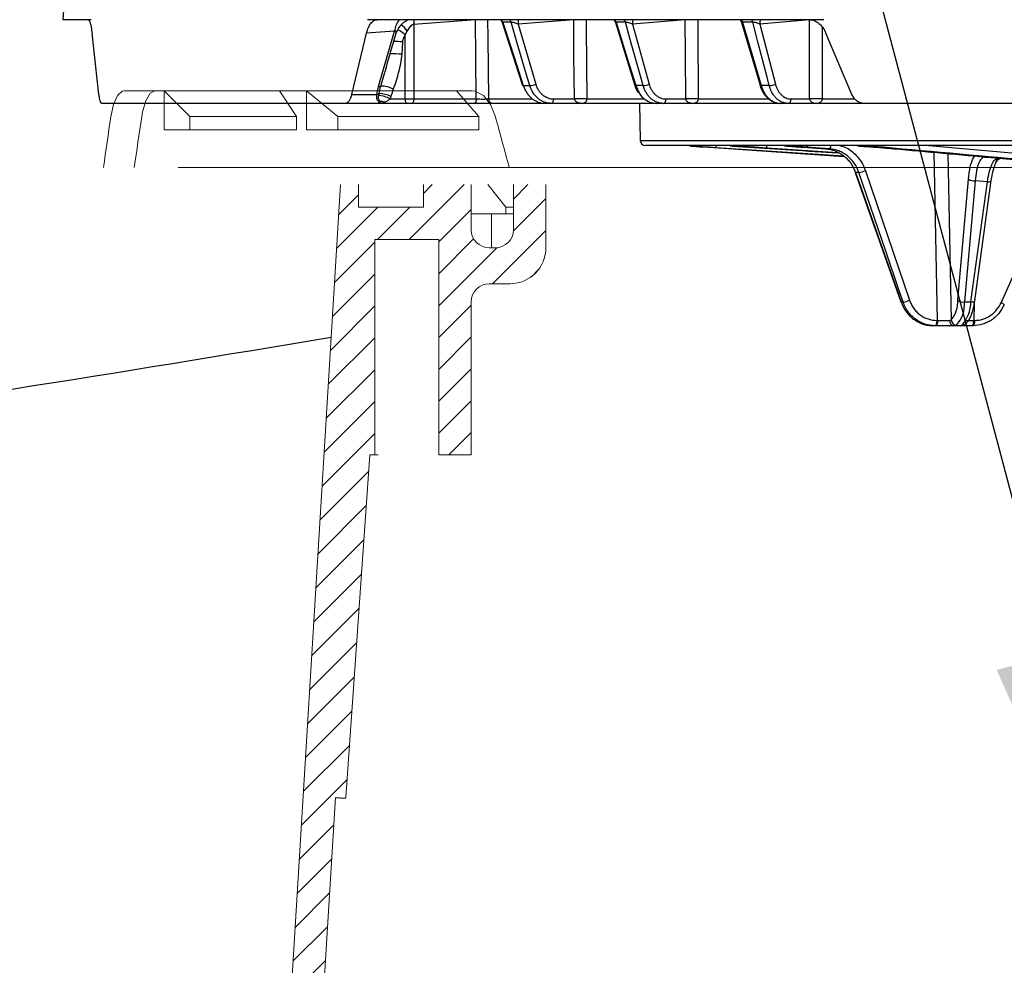
# Model space of a CAD drawing. Units: inches. Extents: x 507 to 804, y 237 to 459.
# Drawn here: x 698 to 704, y 377 to 382 of the extents above; entities that cross this region are included whole.
import ezdxf
from ezdxf import colors
from ezdxf.entities.mleader import LeaderData, LeaderLine
from ezdxf.math import Vec2, Vec3

# ---------------------------------------------------------------- set-up
doc = ezdxf.new("R2010")
doc.units = ezdxf.units.IN
doc.header["$MEASUREMENT"] = 0
doc.styles.get("Standard").update_dxf_attribs({"font": 'arial.ttf'})

# ---------------------------------------------------------------- blocks, each defined once
blk = doc.blocks.new('in riser')
h = blk.add_hatch()
h.set_pattern_fill('ANSI31', color=116, scale=1.001029)
h.set_pattern_definition([(45, (-266.60451, -74.6494), (-0.088479343, 0.088479343), [])])
h.paths.add_polyline_path([(-14.6782, 2.5975), (-14.4981, 2.5975), (-14.4981, 1.4013), (-14.144, 1.4013), (-14.144, 2.5975), (-14.1291, 2.5975), (-13.9961, 4.4994), (-13.9244, 4.4994), (-13.3966, 13.1083), (-13.2965, 13.1083), (-13.2965, 12.9832), (-12.9361, 12.9832), (-12.9361, 13.1083), (-12.6708, 13.1083), (-12.6708, 12.8582, 0.414747), (-12.5707, 12.7579), (-12.5707, 12.7579), (-12.5357, 12.7579, 0.413486), (-12.4356, 12.8578), (-12.4356, 13.1083), (-12.2554, 13.1083), (-12.2554, 12.7577, -0.417855), (-12.4584, 12.5577), (-12.5707, 12.5577, 0.41368), (-12.6708, 12.4578), (-12.6708, 11.6068), (-12.851, 11.6068), (-12.851, 12.803), (-13.2065, 12.803), (-13.2065, 11.6068), (-13.2336, 11.6068), (-13.3666, 9.7048), (-13.4247, 9.7048), (-13.9525, 1.0959), (-14.0526, 1.0959), (-14.0526, 1.2211), (-14.413, 1.2211), (-14.413, 1.0959), (-14.6782, 1.0959), (-14.6782, 1.376, 0.414896), (-14.7783, 1.4763), (-14.7783, 1.4763), (-14.8134, 1.4763, 0.413623), (-14.9135, 1.3764), (-14.9135, 1.0959), (-15.0937, 1.0959), (-15.0937, 1.4765, -0.414159), (-14.8934, 1.6765), (-14.7783, 1.6765, 0.413531), (-14.6782, 1.7764)])
at = {"color": 116, "linetype": 'Continuous', "lineweight": 25}
for p, q in [((-14.9368, 14.0776), (-14.9395, 14.0244)), ((-14.7819, 14.0244), (-14.9395, 14.0244)), ((-10.7108, 14.0244), (-13.2467, 14.0244)), ((-12.6468, 14.0233), (-12.9896, 13.9982)), ((-12.6468, 14.0244), (-12.6468, 14.0233)), ((-12.5796, 14.0244), (-12.5795, 14.0233)), ((-12.5088, 14.0233), (-12.5795, 14.0233)), ((-12.5054, 14.0233), (-12.4981, 14.0091)), ((-12.498, 14.0092), (-12.3844, 13.6594)), ((-12.4486, 14.0104), (-12.495, 14.0104)), ((-12.1008, 14.0233), (-12.4099, 13.9997)), ((-12.1008, 14.0233), (-12.1008, 14.0244)), ((-12.032, 14.0233), (-12.0321, 14.0244)), ((-11.8819, 14.0233), (-12.032, 14.0233)), ((-11.8691, 14.0089), (-11.7606, 13.6597)), ((-11.8129, 14.0104), (-11.8651, 14.0104)), ((-11.4808, 14.0233), (-11.774, 13.9997)), ((-11.4808, 14.0233), (-11.4808, 14.0244)), ((-11.411, 14.0233), (-11.411, 14.0244)), ((-11.1811, 14.0233), (-11.411, 14.0233)), ((-11.1051, 14.0104), (-11.1628, 14.0104)), ((-10.7906, 14.0233), (-11.0662, 13.9997)), ((-13.0968, 13.9608), (-13.2518, 13.9492)), ((-13.1851, 13.6527), (-13.0968, 13.9608)), ((-12.99, 13.9982), (-12.9898, 13.5842)), ((-12.4099, 13.9997), (-12.3114, 13.6665)), ((-11.774, 13.9997), (-11.6814, 13.6665)), ((-11.1679, 14.0085), (-11.0651, 13.66)), ((-11.0662, 13.9997), (-10.98, 13.6665)), ((-14.7389, 13.6099), (-14.7777, 13.9492)), ((-13.3335, 13.6099), (-13.2518, 13.9492)), ((-13.052, 13.9012), (-13.0563, 13.8323)), ((-13.037, 13.5842), (-13.0371, 13.9399)), ((-10.5545, 13.6099), (-10.6989, 13.9492)), ((-13.1728, 13.6558), (-13.1525, 13.7262)), ((-12.3807, 13.6586), (-12.3446, 13.6586)), ((-11.7151, 13.6586), (-11.7558, 13.6586)), ((-11.7558, 13.6586), (-11.7365, 13.6179)), ((-11.0141, 13.6586), (-11.059, 13.6586)), ((-13.3335, 13.6099), (-13.1932, 13.6099)), ((-13.1215, 13.5842), (-13.037, 13.5842)), ((-12.9898, 13.5842), (-12.6419, 13.5842)), ((-12.5746, 13.5842), (-12.3322, 13.5842)), ((-12.2127, 13.5842), (-12.0971, 13.5842)), ((-12.0283, 13.5842), (-11.7112, 13.5842)), ((-11.588, 13.5842), (-11.4783, 13.5842)), ((-11.4085, 13.5842), (-11.0189, 13.5842)), ((-10.8924, 13.5842), (-10.7895, 13.5842)), ((-10.7191, 13.5842), (-10.5427, 13.5842)), ((-12.6533, 13.5599), (-14.7236, 13.5599)), ((-10.4965, 13.5599), (-12.5524, 13.5599)), ((-11.7344, 13.5599), (-11.7308, 13.3543)), ((-6.4779, 13.5599), (-10.4919, 13.5599)), ((-11.7308, 13.3543), (11.5218, 13.3543)), ((11.4918, 13.3249), (-11.7008, 13.3249)), ((-11.4518, 13.3231), (-11.458, 13.3231)), ((-10.601, 13.2661), (-11.3082, 13.3133)), ((-11.1985, 13.3231), (-11.2309, 13.3231)), ((-10.6318, 13.2857), (-11.0262, 13.311)), ((-10.8929, 13.3231), (-10.9286, 13.3231)), ((-10.826, 13.3163), (-10.7011, 13.3074)), ((-10.8258, 13.3163), (-10.826, 13.3163)), ((-10.8258, 13.3163), (-10.7009, 13.3073)), ((-10.6805, 13.3073), (-10.8053, 13.3163)), ((-10.7009, 13.3073), (-10.7011, 13.3074)), ((-10.7009, 13.3073), (-10.6805, 13.3073)), ((-10.4605, 13.3231), (-10.5231, 13.3231)), ((-10.1272, 13.3249), (-8.7119, 13.1995)), ((-10.0784, 12.3543), (-10.0966, 13.2878)), ((-10.0209, 13.281), (-10.0028, 12.3568)), ((-9.8058, 13.2619), (-9.8171, 13.2617)), ((-9.8171, 13.2617), (-9.7412, 13.2563)), ((-10.5358, 13.1765), (-10.2828, 12.4568)), ((-10.5155, 13.1762), (-10.5343, 13.1762)), ((-10.4795, 13.1859), (-10.2342, 12.4662)), ((-9.9655, 12.4659), (-9.9066, 13.1387)), ((-9.8693, 13.1293), (-9.9282, 12.4565)), ((-9.8927, 12.4565), (-9.8009, 13.1243)), ((-9.8717, 12.4626), (-9.7799, 13.1305)), ((-9.8009, 13.1243), (-9.8693, 13.1293)), ((-9.7799, 13.1303), (-9.7799, 13.1305)), ((-9.7256, 12.4525), (-9.4346, 13.1006)), ((-10.2813, 12.4565), (-10.2703, 12.4565)), ((-9.9282, 12.4565), (-9.8927, 12.4565)), ((-9.8744, 12.4454), (-9.8772, 12.3543)), ((-9.8819, 12.3249), (-10.102, 12.3249)), ((-10.0829, 12.3543), (-10.0784, 12.3543)), ((-9.8772, 12.3543), (-9.8727, 12.3543))]:
    blk.add_line(p, q, dxfattribs=at)
at = {"color": 116, "linetype": 'Continuous', "lineweight": 15}
for p, q in [((-14.5994, 13.6296), (-14.428, 13.6296)), ((-14.428, 13.6296), (-14.376, 13.6296)), ((-14.376, 13.4119), (-14.376, 13.6296)), ((-14.2349, 13.4869), (-14.376, 13.6296)), ((-14.376, 13.6296), (-13.7359, 13.6296)), ((-13.5859, 13.6296), (-13.7359, 13.6296)), ((-13.7359, 13.6296), (-13.6407, 13.4869)), ((-13.5859, 13.4119), (-13.5859, 13.6296)), ((-13.4113, 13.4869), (-13.5859, 13.6296)), ((-13.5859, 13.6296), (-12.7526, 13.6296)), ((-12.6657, 13.6296), (-12.7526, 13.6296)), ((-12.7526, 13.6296), (-12.6282, 13.4869)), ((-14.2349, 13.4869), (-13.6407, 13.4869)), ((-14.2349, 13.4119), (-14.2349, 13.4869)), ((-13.6407, 13.4869), (-13.6407, 13.4119)), ((-13.4113, 13.4119), (-13.4113, 13.4869)), ((-13.4113, 13.4869), (-12.6282, 13.4869)), ((-12.6282, 13.4869), (-12.6282, 13.4119)), ((-14.376, 13.4119), (-14.2349, 13.4119)), ((-14.2349, 13.4119), (-13.6407, 13.4119)), ((-13.5859, 13.4119), (-13.4113, 13.4119)), ((-13.4113, 13.4119), (-12.6282, 13.4119)), ((-14.2997, 13.2042), (13.1192, 13.2042)), ((-13.3966, 13.1083), (-13.9244, 4.4994)), ((-13.2965, 13.1083), (-13.2965, 12.9832)), ((-12.9361, 12.9832), (-12.9361, 13.1083)), ((-12.6708, 12.858), (-12.6708, 13.1083)), ((-12.4782, 12.9832), (-12.5782, 13.1083)), ((-12.4356, 13.1083), (-12.4356, 12.858)), ((-12.2554, 12.7579), (-12.2554, 13.1083)), ((-13.2965, 12.9832), (-12.9361, 12.9832)), ((-12.4782, 12.9832), (-12.4356, 12.9832)), ((-12.4782, 12.9456), (-12.4782, 12.9832)), ((-12.4782, 12.9456), (-12.6708, 12.9456)), ((-12.558, 12.7579), (-12.558, 12.9456)), ((-12.4782, 12.9456), (-12.4356, 12.9456)), ((-13.2065, 12.803), (-13.2065, 11.6068)), ((-13.2065, 12.803), (-12.851, 12.803)), ((-12.851, 12.803), (-12.851, 11.6068)), ((-12.5357, 12.7579), (-12.5707, 12.7579)), ((-12.5707, 12.5577), (-12.4556, 12.5577)), ((-12.4556, 12.5577), (-12.4529, 12.5577)), ((-12.6708, 11.6068), (-12.6708, 12.4576)), ((-13.2336, 11.6068), (-13.3666, 9.7048)), ((-13.3663, 9.7048), (-13.2333, 11.6068)), ((-13.2336, 11.6068), (-13.2065, 11.6068)), ((-13.2065, 11.6068), (-13.1877, 11.6068)), ((-12.851, 11.6068), (-12.6708, 11.6068)), ((-13.9525, 1.0959), (-13.4247, 9.7048))]:
    blk.add_line(p, q, dxfattribs=at)
at = {"color": 116, "linetype": 'Continuous', "lineweight": 25, "flags": 128}
for points in [[(-12.6419, 13.5842), (-12.6445, 13.8162), (-12.6468, 14.0233)], [(-12.5795, 14.0233), (-12.5784, 13.9234), (-12.5746, 13.5842)], [(-12.495, 14.0104), (-12.4912, 13.9987), (-12.4301, 13.8108), (-12.3807, 13.6586)], [(-12.3446, 13.6586), (-12.3584, 13.7055), (-12.414, 13.8934), (-12.4486, 14.0104)], [(-12.0971, 13.5842), (-12.0991, 13.8284), (-12.1008, 14.0233)], [(-12.032, 14.0233), (-12.0316, 13.9753), (-12.0283, 13.5842)], [(-11.8651, 14.0104), (-11.8615, 13.9987), (-11.8031, 13.8108), (-11.7558, 13.6586)], [(-11.7151, 13.6586), (-11.7282, 13.7055), (-11.7804, 13.8934), (-11.8129, 14.0104)], [(-11.4783, 13.5842), (-11.4797, 13.8284), (-11.4808, 14.0233)], [(-11.411, 14.0233), (-11.4107, 13.9753), (-11.4085, 13.5842)], [(-11.1628, 14.0104), (-11.1593, 13.9987), (-11.1039, 13.8108), (-11.059, 13.6586)], [(-11.0141, 13.6586), (-11.0263, 13.7055), (-11.0749, 13.8934), (-11.1051, 14.0104)], [(-10.7895, 13.5842), (-10.7901, 13.8284), (-10.7906, 14.0233)], [(-10.7202, 13.9835), (-10.7201, 13.9753), (-10.7191, 13.5842)], [(-12.3807, 13.6586), (-12.3828, 13.6586), (-12.384, 13.659), (-12.3844, 13.6594)], [(-11.7558, 13.6586), (-11.7582, 13.6586), (-11.7599, 13.659), (-11.7606, 13.6597), (-11.7606, 13.6597)], [(-11.059, 13.6586), (-11.0618, 13.6586), (-11.0638, 13.659), (-11.0649, 13.6597), (-11.0651, 13.66)], [(-13.0248, 13.5599), (-13.0272, 13.5603), (-13.0294, 13.5617), (-13.0315, 13.5639), (-13.0333, 13.567), (-13.0348, 13.5706), (-13.036, 13.5748), (-13.0367, 13.5794), (-13.037, 13.5842)], [(-12.9898, 13.5842), (-12.99, 13.5794), (-12.9907, 13.5748), (-12.9918, 13.5706), (-12.9932, 13.567), (-12.9949, 13.5639), (-12.9969, 13.5617), (-12.999, 13.5603), (-13.0012, 13.5599)], [(-12.6419, 13.5842), (-12.6421, 13.5794), (-12.6428, 13.5748), (-12.6439, 13.5706), (-12.6453, 13.567), (-12.647, 13.5639), (-12.649, 13.5617), (-12.6511, 13.5603), (-12.6533, 13.5599)], [(-12.2258, 13.5599), (-12.2233, 13.5603), (-12.2209, 13.5617), (-12.2186, 13.5639), (-12.2166, 13.567), (-12.215, 13.5706), (-12.2138, 13.5748), (-12.213, 13.5794), (-12.2127, 13.5842)], [(-11.6027, 13.5599), (-11.5999, 13.5603), (-11.5972, 13.5617), (-11.5946, 13.5639), (-11.5924, 13.567), (-11.5906, 13.5706), (-11.5892, 13.5748), (-11.5883, 13.5794), (-11.588, 13.5842)], [(-10.9088, 13.5599), (-10.9056, 13.5603), (-10.9026, 13.5617), (-10.8998, 13.5639), (-10.8974, 13.567), (-10.8953, 13.5706), (-10.8938, 13.5748), (-10.8928, 13.5794), (-10.8924, 13.5842)], [(-11.4518, 13.3231), (-11.4488, 13.3235), (-11.4462, 13.3249)], [(-11.3792, 13.3178), (-11.32, 13.3138), (-11.0835, 13.2978), (-10.6001, 13.2652)], [(-11.1914, 13.3249), (-11.1947, 13.3235), (-11.1985, 13.3231)], [(-10.8929, 13.3231), (-10.8887, 13.3235), (-10.885, 13.3249)], [(-10.4605, 13.3231), (-10.4556, 13.3235), (-10.4513, 13.3249)], [(-10.5343, 13.1762), (-10.5356, 13.1763), (-10.5358, 13.1765)], [(-10.5343, 13.1762), (-10.5145, 13.1198), (-10.4353, 12.8943), (-10.2813, 12.4565)], [(-10.2703, 12.4565), (-10.2895, 12.5128), (-10.3663, 12.7383), (-10.5155, 13.1762)], [(-9.8009, 13.1243), (-9.7956, 13.1244), (-9.7907, 13.1248), (-9.7866, 13.1257), (-9.7834, 13.1268), (-9.7812, 13.1283), (-9.78, 13.13), (-9.7799, 13.1303)], [(-10.2813, 12.4565), (-10.2826, 12.4566), (-10.2828, 12.4568)], [(-9.8927, 12.4565), (-9.8873, 12.4565), (-9.8825, 12.457), (-9.8784, 12.4578), (-9.8752, 12.4589), (-9.8729, 12.4604), (-9.8718, 12.4621), (-9.8717, 12.4626)], [(-9.7075, 12.4407), (-9.7078, 12.4405), (-9.709, 12.4403)], [(-10.0829, 12.3543), (-10.0831, 12.3486), (-10.0837, 12.343), (-10.0845, 12.3379), (-10.0857, 12.3335), (-10.0871, 12.3298), (-10.0887, 12.3271), (-10.0904, 12.3254), (-10.0922, 12.3249)], [(-10.0784, 12.3543), (-10.0786, 12.3486), (-10.0791, 12.343), (-10.08, 12.3379), (-10.0812, 12.3335), (-10.0825, 12.3298), (-10.0841, 12.3271), (-10.0859, 12.3254), (-10.0876, 12.3249)], [(-9.8865, 12.3249), (-9.8847, 12.3254), (-9.883, 12.3271), (-9.8814, 12.3298), (-9.88, 12.3335), (-9.8788, 12.3379), (-9.878, 12.343), (-9.8774, 12.3486), (-9.8772, 12.3543)], [(-9.8727, 12.3543), (-9.8729, 12.3486), (-9.8734, 12.343), (-9.8743, 12.3379), (-9.8754, 12.3335), (-9.8768, 12.3298), (-9.8784, 12.3271), (-9.8802, 12.3254), (-9.8819, 12.3249)]]:
    blk.add_lwpolyline(points, dxfattribs=at)
at = {"color": 116, "linetype": 'Continuous', "lineweight": 15, "flags": 128}
for points in [[(-14.673, 13.4851), (-14.6578, 13.5542), (-14.6359, 13.6036), (-14.6095, 13.6277), (-14.5994, 13.6296)], [(-14.428, 13.6296), (-14.4553, 13.6155), (-14.4791, 13.5747), (-14.497, 13.512), (-14.5017, 13.4851)], [(-12.5355, 13.4851), (-12.5631, 13.5542), (-12.6023, 13.6036), (-12.6483, 13.6277), (-12.6657, 13.6296)]]:
    blk.add_lwpolyline(points, dxfattribs=at)
at = {"color": 116, "linetype": 'Continuous', "lineweight": 25}
for centre, radius, start, end in [((-12.9788, 13.9471), 0.1187, 139.3883, 173.4209), ((-12.8966, 14.0038), 0.0935, 167.2361, 183.4163), ((-12.896, 14.0034), 0.0937, 167.0461, 183.1853), ((-12.6132, 13.0192), 1.0047, 88.082, 91.918), ((-12.545, 13.995), 0.0524, 17.0272, 34.1485), ((-12.4987, 13.9951), 0.0524, 16.9616, 34.0467), ((-12.327, 14.0039), 0.0831, 165.6949, 182.9137), ((-12.0664, 12.9677), 1.0562, 88.1358, 91.8642), ((-11.9165, 13.9955), 0.0534, 16.1375, 32.7477), ((-11.8644, 13.9956), 0.0536, 16.0637, 32.6297), ((-11.6995, 14.0032), 0.0746, 163.4296, 182.6635), ((-11.4459, 12.9303), 1.0936, 88.1721, 91.8279), ((-11.2158, 13.996), 0.055, 15.145, 31.1361), ((-11.1583, 13.9961), 0.0551, 15.0635, 31.0014), ((-10.9979, 14.0025), 0.0683, 161.2934, 182.382), ((-13.1306, 13.8446), 0.1334, 45.5571, 67.1001), ((-13.1604, 13.857), 0.171, 38.4223, 53.8463), ((-13.1204, 13.1977), 0.7068, 84.4453, 88.4287), ((-13.1172, 13.2411), 0.5944, 84.1189, 90.3763), ((-13.1833, 13.6713), 0.0187, 264.4079, 304.2467), ((-13.171, 13.517), 0.1389, 61.0032, 90.7453), ((-12.3493, 13.7519), 0.0935, 272.888, 293.899), ((-11.7183, 13.748), 0.0895, 272.001, 294.3282), ((-11.0159, 13.7439), 0.0853, 271.1666, 294.8724), ((-13.1968, 13.6354), 0.0258, 278.0554, 303.6936), ((-13.201, 13.4392), 0.1654, 61.2387, 84.2046), ((-13.1928, 13.4225), 0.1918, 66.5698, 86.8942), ((-13.1767, 13.517), 0.0542, 63.4937, 92.079), ((-13.0134, 16.7021), 3.118, 269.5663, 270.4337), ((-12.551, 13.5834), 0.0236, 178.1718, 266.5021), ((-12.0627, 12.5294), 1.0553, 88.1337, 91.8663), ((-11.4434, 12.492), 1.0927, 88.1701, 91.8299), ((-10.7543, 12.4697), 1.115, 88.1908, 91.8092), ((-11.7008, 13.3549), 0.03, 181, 270), ((-11.2933, 13.3232), 0.0179, 174.6759, 213.6768), ((-11.005, 13.3227), 0.0242, 174.9253, 209.021), ((-10.8092, 13.3267), 0.0111, 290.4801, 350.449), ((-10.6917, 13.3248), 0.0207, 302.4796, 0.0612), ((-10.4326, 13.3381), 0.0176, 269.4925, 311.3365), ((-9.8151, 13.289), 0.0273, 252.9538, 265.8951), ((-9.7423, 13.2036), 0.0525, 86.93, 89.564), ((-10.5329, 13.3122), 0.1371, 277.2817, 292.9433), ((-9.8747, 13.1859), 0.0569, 235.9845, 275.4599), ((-10.2876, 12.5922), 0.1369, 277.2658, 292.9514), ((-10.129, 12.4609), 0.1636, 320.4545, 1.7675), ((-10.1084, 12.4469), 0.1804, 318.7875, 3.0518), ((-9.9337, 12.5131), 0.0569, 235.9845, 275.4599), ((-10.0936, 12.4606), 0.201, 318.7357, 358.8284), ((-9.7344, 12.4192), 0.0344, 38.7192, 75.2501), ((-10.0239, 15.9693), 3.6154, 269.1369, 270.1853), ((-9.9851, 12.3519), 0.0272, 175.6547, 262.9175), ((-9.9719, 12.359), 0.031, 184.1448, 268.6158), ((-9.9486, 12.3548), 0.03, 270.0011, 305.6263), ((-9.9424, 12.3546), 0.0266, 269.7853, 299.7502), ((-9.9229, 14.999), 2.6451, 270.0919, 270.9898)]:
    blk.add_arc(centre, radius, start, end, dxfattribs=at)
at = {"color": 116, "linetype": 'Continuous', "lineweight": 15}
for centre, radius, start, end in [((-12.5707, 12.858), 0.1001, 180, 270), ((-12.5357, 12.858), 0.1001, 270, 0), ((-12.4556, 12.7579), 0.2002, 270.7812, 359.9962), ((-12.5707, 12.4576), 0.1001, 90, 180)]:
    blk.add_arc(centre, radius, start, end, dxfattribs=at)
for major_axis, ratio, start_param, end_param in [((5.661, 31.7531), 0.432377, 1.638908, 1.64773), ((5.5924, 31.3678), 0.432377, 1.6388, 1.64773), ((-9.8639, 31.2739), 0.347233, 1.452782, 1.461712)]:
    blk.add_ellipse((-0.5903, 13.2042), major_axis=major_axis, ratio=ratio, start_param=start_param, end_param=end_param, dxfattribs=at)
at = {"color": 116, "linetype": 'Continuous', "lineweight": 25}
for points, knots in [([(-14.7982, 14.0244), (-14.7963, 14.0244), (-14.7945, 14.0227), (-14.7917, 14.0176), (-14.7907, 14.0155), (-14.7889, 14.0104), (-14.788, 14.0075), (-14.7853, 13.9977), (-14.7836, 13.9895), (-14.7804, 13.971), (-14.779, 13.9607), (-14.7777, 13.9492)], [0, 0, 0, 0, 0.25, 0.25, 0.375, 0.375, 0.5, 0.5, 0.75, 0.75, 1, 1, 1, 1]), ([(-13.2518, 13.9492), (-13.249, 13.9607), (-13.2456, 13.9711), (-13.2394, 13.985), (-13.2372, 13.9894), (-13.2325, 13.9974), (-13.2301, 14.001), (-13.2224, 14.0108), (-13.2167, 14.016), (-13.205, 14.0227), (-13.199, 14.0244), (-13.1927, 14.0244)], [0, 0, 0, 0, 0.25, 0.25, 0.375, 0.375, 0.5, 0.5, 0.75, 0.75, 1, 1, 1, 1]), ([(-13.0903, 13.9368), (-13.088, 13.9448), (-13.0827, 13.9636), (-13.0662, 13.9883), (-13.0464, 14.0094), (-13.0317, 14.0191), (-13.0252, 14.0233)], [0, 0, 0, 0, 0.22347, 0.522622, 0.789184, 1, 1, 1, 1]), ([(-12.495, 14.0104), (-12.496, 14.0104), (-12.4972, 14.0104), (-12.4981, 14.01), (-12.4979, 14.0096), (-12.4977, 14.0093)], [0, 0, 0, 0, 0.505125, 0.616886, 1, 1, 1, 1]), ([(-12.4099, 13.9997), (-12.4159, 14.0024), (-12.4228, 14.0051), (-12.4336, 14.0082), (-12.4372, 14.0091), (-12.4438, 14.0103), (-12.4466, 14.0106), (-12.4486, 14.0104)], [0, 0, 0, 0, 0.5, 0.5, 0.75, 0.75, 1, 1, 1, 1]), ([(-11.877, 14.0233), (-11.8745, 14.0201), (-11.8709, 14.0157), (-11.87, 14.0102), (-11.8697, 14.0087)], [0, 0, 0, 0, 0.722839, 1, 1, 1, 1]), ([(-11.8651, 14.0104), (-11.8663, 14.0104), (-11.8677, 14.0104), (-11.8691, 14.01), (-11.8691, 14.0094), (-11.869, 14.0089)], [0, 0, 0, 0, 0.436779, 0.533418, 1, 1, 1, 1]), ([(-11.774, 13.9997), (-11.7796, 14.0024), (-11.7864, 14.0051), (-11.7972, 14.0082), (-11.8009, 14.0091), (-11.8077, 14.0103), (-11.8107, 14.0106), (-11.8129, 14.0104)], [0, 0, 0, 0, 0.5, 0.5, 0.75, 0.75, 1, 1, 1, 1]), ([(-11.1759, 14.0233), (-11.1743, 14.0216), (-11.1706, 14.0173), (-11.1694, 14.0116), (-11.1686, 14.0083)], [0, 0, 0, 0, 0.408548, 1, 1, 1, 1]), ([(-11.1628, 14.0104), (-11.1641, 14.0104), (-11.1658, 14.0104), (-11.1676, 14.0099), (-11.1685, 14.0094), (-11.1679, 14.0086), (-11.1678, 14.0085)], [0, 0, 0, 0, 0.3909, 0.477388, 0.975821, 1, 1, 1, 1]), ([(-11.0662, 13.9997), (-11.0714, 14.0024), (-11.0779, 14.0051), (-11.0887, 14.0082), (-11.0924, 14.0091), (-11.0994, 14.0103), (-11.1027, 14.0106), (-11.1051, 14.0104)], [0, 0, 0, 0, 0.5, 0.5, 0.75, 0.75, 1, 1, 1, 1]), ([(-10.7911, 14.0244), (-10.7819, 14.0244), (-10.7729, 14.0227), (-10.7595, 14.0176), (-10.7551, 14.0155), (-10.7465, 14.0104), (-10.7424, 14.0075), (-10.7304, 13.9977), (-10.7228, 13.9895), (-10.7095, 13.971), (-10.7038, 13.9607), (-10.6989, 13.9492)], [0, 0, 0, 0, 0.25, 0.25, 0.375, 0.375, 0.5, 0.5, 0.75, 0.75, 1, 1, 1, 1]), ([(-13.0913, 13.9371), (-13.0904, 13.9404), (-13.0889, 13.9459), (-13.088, 13.9531), (-13.0881, 13.9577), (-13.0892, 13.9605), (-13.0904, 13.9617), (-13.0921, 13.9622), (-13.0938, 13.962), (-13.0954, 13.9614), (-13.0964, 13.9609), (-13.0968, 13.9608)], [0, 0, 0, 0, 0.3025987, 0.4975263, 0.6945573, 0.7663426, 0.8386061, 0.8847705, 0.9312021, 0.9738182, 1, 1, 1, 1]), ([(-12.99, 13.9982), (-12.9939, 13.9976), (-12.9979, 13.9959), (-13.0052, 13.991), (-13.0084, 13.9881), (-13.0174, 13.9783), (-13.0221, 13.9709), (-13.0264, 13.9633)], [0, 0, 0, 0, 0.25, 0.25, 0.5, 0.5, 1, 1, 1, 1]), ([(-13.1532, 13.7216), (-13.1518, 13.7264), (-13.1313, 13.7983), (-13.1106, 13.8701), (-13.0912, 13.9372)], [0, 0, 0, 0, 0.067621, 1, 1, 1, 1]), ([(-13.0371, 13.9399), (-13.0412, 13.9344), (-13.0447, 13.9284), (-13.0499, 13.9153), (-13.0516, 13.9084), (-13.052, 13.9012)], [0, 0, 0, 0, 0.5, 0.5, 1, 1, 1, 1]), ([(-13.0563, 13.8323), (-13.0574, 13.8154), (-13.0599, 13.7988), (-13.0661, 13.7659), (-13.0699, 13.7496), (-13.0825, 13.7012), (-13.0926, 13.6696), (-13.1037, 13.6384)], [0, 0, 0, 0, 0.25, 0.25, 0.5, 0.5, 1, 1, 1, 1]), ([(-12.3807, 13.6586), (-12.3783, 13.6513), (-12.3756, 13.6443), (-12.3691, 13.6309), (-12.3654, 13.6244), (-12.3573, 13.6124), (-12.3529, 13.6067), (-12.3434, 13.5962), (-12.3382, 13.5913), (-12.3274, 13.5825), (-12.3218, 13.5787), (-12.3101, 13.572), (-12.3039, 13.5691), (-12.2851, 13.5622), (-12.2722, 13.5599), (-12.259, 13.5599)], [0, 0, 0, 0, 0.125, 0.125, 0.25, 0.25, 0.375, 0.375, 0.5, 0.5, 0.625, 0.625, 0.75, 0.75, 1, 1, 1, 1]), ([(-12.2258, 13.5599), (-12.2324, 13.5599), (-12.2389, 13.5604), (-12.2517, 13.5628), (-12.2581, 13.5646), (-12.2704, 13.5692), (-12.2763, 13.572), (-12.2879, 13.5787), (-12.2935, 13.5827), (-12.304, 13.5915), (-12.309, 13.5963), (-12.3182, 13.6068), (-12.3225, 13.6125), (-12.3342, 13.6308), (-12.3402, 13.6441), (-12.3446, 13.6586)], [0, 0, 0, 0, 0.125, 0.125, 0.25, 0.25, 0.375, 0.375, 0.5, 0.5, 0.625, 0.625, 0.75, 0.75, 1, 1, 1, 1]), ([(-12.3114, 13.6665), (-12.3078, 13.6544), (-12.3028, 13.6433), (-12.2931, 13.6281), (-12.2895, 13.6233), (-12.2819, 13.6146), (-12.2778, 13.6105), (-12.269, 13.6032), (-12.2643, 13.5999), (-12.2547, 13.5943), (-12.2498, 13.592), (-12.2395, 13.5881), (-12.2342, 13.5866), (-12.2235, 13.5847), (-12.2181, 13.5842), (-12.2127, 13.5842)], [0, 0, 0, 0, 0.25, 0.25, 0.375, 0.375, 0.5, 0.5, 0.625, 0.625, 0.75, 0.75, 0.875, 0.875, 1, 1, 1, 1]), ([(-11.7605, 13.6597), (-11.7604, 13.6593), (-11.7569, 13.6449), (-11.751, 13.6301), (-11.7418, 13.6195), (-11.7415, 13.6191)], [0, 0, 0, 0, 0.028288, 0.970427, 1, 1, 1, 1]), ([(-11.6027, 13.5599), (-11.6152, 13.5599), (-11.6272, 13.5622), (-11.6448, 13.5691), (-11.6506, 13.572), (-11.6615, 13.5787), (-11.6667, 13.5825), (-11.6767, 13.5913), (-11.6814, 13.5962), (-11.6902, 13.6067), (-11.6942, 13.6124), (-11.7015, 13.6244), (-11.7049, 13.6309), (-11.7106, 13.6443), (-11.7131, 13.6513), (-11.7151, 13.6586)], [0, 0, 0, 0, 0.25, 0.25, 0.375, 0.375, 0.5, 0.5, 0.625, 0.625, 0.75, 0.75, 0.875, 0.875, 1, 1, 1, 1]), ([(-11.6814, 13.6665), (-11.6797, 13.6604), (-11.6777, 13.6546), (-11.6729, 13.6434), (-11.6701, 13.638), (-11.664, 13.628), (-11.6607, 13.6233), (-11.6534, 13.6145), (-11.6495, 13.6104), (-11.6412, 13.6031), (-11.6368, 13.5999), (-11.6278, 13.5943), (-11.623, 13.5919), (-11.6084, 13.5861), (-11.5983, 13.5842), (-11.588, 13.5842)], [0, 0, 0, 0, 0.125, 0.125, 0.25, 0.25, 0.375, 0.375, 0.5, 0.5, 0.625, 0.625, 0.75, 0.75, 1, 1, 1, 1]), ([(-11.0651, 13.6601), (-11.065, 13.6597), (-11.0616, 13.6452), (-11.0487, 13.6192), (-11.0233, 13.587), (-10.9906, 13.5669), (-10.9646, 13.5582), (-10.9514, 13.5603), (-10.9502, 13.5605)], [0, 0, 0, 0, 0.007175, 0.248941, 0.493105, 0.736435, 0.975579, 1, 1, 1, 1]), ([(-11.059, 13.6586), (-11.0548, 13.6441), (-11.0491, 13.6308), (-11.0381, 13.6125), (-11.0341, 13.6068), (-11.0256, 13.5963), (-11.021, 13.5915), (-11.0114, 13.5827), (-11.0062, 13.5787), (-10.9957, 13.572), (-10.9903, 13.5692), (-10.9792, 13.5646), (-10.9734, 13.5628), (-10.9618, 13.5604), (-10.9559, 13.5599), (-10.9501, 13.5599)], [0, 0, 0, 0, 0.25, 0.25, 0.375, 0.375, 0.5, 0.5, 0.625, 0.625, 0.75, 0.75, 0.875, 0.875, 1, 1, 1, 1]), ([(-10.9088, 13.5599), (-10.9204, 13.5599), (-10.9318, 13.5622), (-10.9483, 13.5691), (-10.9537, 13.572), (-10.9639, 13.5787), (-10.9688, 13.5825), (-10.9782, 13.5913), (-10.9826, 13.5962), (-10.9908, 13.6067), (-10.9946, 13.6124), (-11.0014, 13.6244), (-11.0046, 13.6309), (-11.01, 13.6443), (-11.0123, 13.6513), (-11.0141, 13.6586)], [0, 0, 0, 0, 0.25, 0.25, 0.375, 0.375, 0.5, 0.5, 0.625, 0.625, 0.75, 0.75, 0.875, 0.875, 1, 1, 1, 1]), ([(-10.98, 13.6665), (-10.9784, 13.6604), (-10.9765, 13.6546), (-10.9721, 13.6434), (-10.9695, 13.638), (-10.9638, 13.628), (-10.9607, 13.6233), (-10.9539, 13.6145), (-10.9502, 13.6104), (-10.9424, 13.6031), (-10.9383, 13.5999), (-10.9298, 13.5943), (-10.9253, 13.5919), (-10.9116, 13.5861), (-10.9022, 13.5842), (-10.8924, 13.5842)], [0, 0, 0, 0, 0.125, 0.125, 0.25, 0.25, 0.375, 0.375, 0.5, 0.5, 0.625, 0.625, 0.75, 0.75, 1, 1, 1, 1]), ([(-14.7236, 13.5599), (-14.725, 13.5599), (-14.7265, 13.561), (-14.7294, 13.5655), (-14.7308, 13.5689), (-14.7334, 13.5776), (-14.7347, 13.5831), (-14.737, 13.5953), (-14.738, 13.6022), (-14.7389, 13.6099)], [0, 0, 0, 0, 0.25, 0.25, 0.5, 0.5, 0.75, 0.75, 1, 1, 1, 1]), ([(-13.3335, 13.6099), (-13.3354, 13.6022), (-13.3376, 13.5953), (-13.3429, 13.583), (-13.3459, 13.5776), (-13.3525, 13.5689), (-13.3561, 13.5655), (-13.3635, 13.561), (-13.3673, 13.5599), (-13.3712, 13.5599)], [0, 0, 0, 0, 0.25, 0.25, 0.5, 0.5, 0.75, 0.75, 1, 1, 1, 1]), ([(-13.1786, 13.5712), (-13.1834, 13.5718), (-13.1871, 13.5732), (-13.192, 13.5773), (-13.1935, 13.5802), (-13.1949, 13.5869), (-13.195, 13.5909), (-13.1944, 13.5998), (-13.1938, 13.6046), (-13.1932, 13.6099)], [0, 0, 0, 0, 0.25, 0.25, 0.5, 0.5, 0.75, 0.75, 1, 1, 1, 1]), ([(-13.1786, 13.5712), (-13.181, 13.5674), (-13.183, 13.5646), (-13.1866, 13.5608), (-13.1883, 13.5599), (-13.19, 13.5599)], [0, 0, 0, 0, 0.5, 0.5, 1, 1, 1, 1]), ([(-13.1786, 13.5712), (-13.1787, 13.5721), (-13.1793, 13.5731), (-13.1807, 13.575), (-13.1814, 13.576), (-13.1835, 13.5791), (-13.1846, 13.5814), (-13.1859, 13.5866), (-13.186, 13.5897), (-13.1856, 13.5963), (-13.1851, 13.5999), (-13.1843, 13.6038)], [0, 0, 0, 0, 0.125, 0.125, 0.25, 0.25, 0.5, 0.5, 0.75, 0.75, 1, 1, 1, 1]), ([(-13.1215, 13.5842), (-13.1268, 13.5797), (-13.1321, 13.5761), (-13.1422, 13.5697), (-13.1471, 13.5671), (-13.1525, 13.5655)], [0, 0, 0, 0, 0.5, 0.5, 1, 1, 1, 1]), ([(-12.6419, 13.5842), (-12.636, 13.5841), (-12.6296, 13.584), (-12.6166, 13.584), (-12.61, 13.5839), (-12.6007, 13.5839), (-12.5976, 13.5839), (-12.5919, 13.584), (-12.5893, 13.584), (-12.5818, 13.584), (-12.5776, 13.5841), (-12.5746, 13.5842)], [0, 0, 0, 0, 0.25, 0.25, 0.5, 0.5, 0.625, 0.625, 0.75, 0.75, 1, 1, 1, 1]), ([(-12.0971, 13.5842), (-12.097, 13.5824), (-12.0965, 13.5807), (-12.0951, 13.5778), (-12.0942, 13.5765), (-12.0915, 13.5732), (-12.0894, 13.5715), (-12.0831, 13.5672), (-12.0786, 13.5653), (-12.065, 13.561), (-12.0557, 13.5599), (-12.0465, 13.5599)], [0, 0, 0, 0, 0.0625, 0.0625, 0.125, 0.125, 0.25, 0.25, 0.5, 0.5, 1, 1, 1, 1]), ([(-12.0283, 13.5842), (-12.0284, 13.5824), (-12.0285, 13.5807), (-12.029, 13.5778), (-12.0293, 13.5765), (-12.0303, 13.5732), (-12.0311, 13.5715), (-12.0334, 13.5672), (-12.035, 13.5653), (-12.0399, 13.561), (-12.0432, 13.5599), (-12.0465, 13.5599)], [0, 0, 0, 0, 0.0625, 0.0625, 0.125, 0.125, 0.25, 0.25, 0.5, 0.5, 1, 1, 1, 1]), ([(-11.7365, 13.6179), (-11.736, 13.6169), (-11.7287, 13.6011), (-11.7041, 13.5801), (-11.6709, 13.5621), (-11.6487, 13.5605), (-11.6401, 13.5599)], [0, 0, 0, 0, 0.026447, 0.397719, 0.768919, 1, 1, 1, 1]), ([(-11.4783, 13.5842), (-11.4782, 13.5824), (-11.4778, 13.5807), (-11.4766, 13.5778), (-11.4758, 13.5765), (-11.4733, 13.5732), (-11.4714, 13.5715), (-11.4657, 13.5672), (-11.4616, 13.5653), (-11.4494, 13.561), (-11.441, 13.5599), (-11.4327, 13.5599)], [0, 0, 0, 0, 0.0625, 0.0625, 0.125, 0.125, 0.25, 0.25, 0.5, 0.5, 1, 1, 1, 1]), ([(-11.4085, 13.5842), (-11.4086, 13.5824), (-11.4088, 13.5807), (-11.4095, 13.5778), (-11.4099, 13.5765), (-11.4112, 13.5732), (-11.4122, 13.5715), (-11.4153, 13.5672), (-11.4174, 13.5653), (-11.4239, 13.561), (-11.4283, 13.5599), (-11.4327, 13.5599)], [0, 0, 0, 0, 0.0625, 0.0625, 0.125, 0.125, 0.25, 0.25, 0.5, 0.5, 1, 1, 1, 1]), ([(-10.7895, 13.5842), (-10.7894, 13.5824), (-10.789, 13.5807), (-10.7879, 13.5778), (-10.7872, 13.5765), (-10.785, 13.5732), (-10.7834, 13.5715), (-10.7783, 13.5672), (-10.7747, 13.5653), (-10.7638, 13.561), (-10.7564, 13.5599), (-10.749, 13.5599)], [0, 0, 0, 0, 0.0625, 0.0625, 0.125, 0.125, 0.25, 0.25, 0.5, 0.5, 1, 1, 1, 1]), ([(-10.7191, 13.5842), (-10.7191, 13.5824), (-10.7194, 13.5807), (-10.7202, 13.5778), (-10.7207, 13.5765), (-10.7224, 13.5732), (-10.7236, 13.5715), (-10.7274, 13.5672), (-10.7301, 13.5653), (-10.7381, 13.561), (-10.7436, 13.5599), (-10.749, 13.5599)], [0, 0, 0, 0, 0.0625, 0.0625, 0.125, 0.125, 0.25, 0.25, 0.5, 0.5, 1, 1, 1, 1]), ([(-10.4919, 13.5599), (-10.4982, 13.5599), (-10.5044, 13.561), (-10.5165, 13.5655), (-10.5224, 13.5689), (-10.5333, 13.5776), (-10.5384, 13.5831), (-10.5473, 13.5953), (-10.5512, 13.6022), (-10.5545, 13.6099)], [0, 0, 0, 0, 0.25, 0.25, 0.5, 0.5, 0.75, 0.75, 1, 1, 1, 1]), ([(-12.5524, 13.5599), (-12.5547, 13.5599), (-12.5574, 13.5599), (-12.5634, 13.5599), (-12.5669, 13.5599), (-12.5744, 13.5599), (-12.5784, 13.5599), (-12.587, 13.5599), (-12.5916, 13.5599), (-12.6055, 13.5599), (-12.6155, 13.5599), (-12.6349, 13.5599), (-12.6445, 13.5599), (-12.6533, 13.5599)], [0, 0, 0, 0, 0.125, 0.125, 0.25, 0.25, 0.375, 0.375, 0.5, 0.5, 0.75, 0.75, 1, 1, 1, 1]), ([(-11.3082, 13.3133), (-11.333, 13.3149), (-11.3577, 13.3166), (-11.4069, 13.32), (-11.4302, 13.3216), (-11.4518, 13.3231)], [0, 0, 0, 0, 0.5, 0.5, 1, 1, 1, 1]), ([(-11.0262, 13.311), (-11.0415, 13.3119), (-11.057, 13.313), (-11.0877, 13.315), (-11.1028, 13.3161), (-11.1323, 13.3182), (-11.1468, 13.3192), (-11.1739, 13.3212), (-11.1866, 13.3222), (-11.1985, 13.3231)], [0, 0, 0, 0, 0.25, 0.25, 0.5, 0.5, 0.75, 0.75, 1, 1, 1, 1]), ([(-11.1889, 13.3205), (-11.1692, 13.3192), (-11.0707, 13.3128), (-10.884, 13.3008), (-10.7171, 13.2902), (-10.629, 13.2846)], [0, 0, 0, 0, 0.105609, 0.528047, 1, 1, 1, 1]), ([(-10.9286, 13.3231), (-10.9114, 13.3221), (-10.8938, 13.3209), (-10.8594, 13.3186), (-10.8424, 13.3175), (-10.8258, 13.3163)], [0, 0, 0, 0, 0.5, 0.5, 1, 1, 1, 1]), ([(-10.8053, 13.3163), (-10.8219, 13.3175), (-10.8379, 13.3187), (-10.8672, 13.321), (-10.8807, 13.3221), (-10.8929, 13.3231)], [0, 0, 0, 0, 0.5, 0.5, 1, 1, 1, 1]), ([(-10.7009, 13.3073), (-10.6825, 13.306), (-10.6643, 13.3019), (-10.6387, 13.2918), (-10.6304, 13.2878), (-10.6143, 13.2786), (-10.6065, 13.2733), (-10.5919, 13.2618), (-10.585, 13.2555), (-10.572, 13.2419), (-10.566, 13.2345), (-10.5495, 13.2113), (-10.5408, 13.1944), (-10.5343, 13.1762)], [0, 0, 0, 0, 0.25, 0.25, 0.375, 0.375, 0.5, 0.5, 0.625, 0.625, 0.75, 0.75, 1, 1, 1, 1]), ([(-10.5155, 13.1762), (-10.5217, 13.1944), (-10.5305, 13.2116), (-10.5466, 13.2347), (-10.5525, 13.2419), (-10.5653, 13.2556), (-10.5722, 13.262), (-10.5867, 13.2735), (-10.5944, 13.2787), (-10.6103, 13.2879), (-10.6187, 13.2919), (-10.6444, 13.302), (-10.6621, 13.306), (-10.6805, 13.3073)], [0, 0, 0, 0, 0.25, 0.25, 0.375, 0.375, 0.5, 0.5, 0.625, 0.625, 0.75, 0.75, 1, 1, 1, 1]), ([(-10.6225, 13.3249), (-10.6142, 13.3231), (-10.5819, 13.3162), (-10.5342, 13.2788), (-10.4965, 13.23), (-10.4834, 13.196), (-10.4795, 13.1859)], [0, 0, 0, 0, 0.124089, 0.485752, 0.847434, 1, 1, 1, 1]), ([(-10.5231, 13.3231), (-10.5076, 13.3222), (-10.4921, 13.3212), (-10.4617, 13.3192), (-10.4469, 13.3181), (-10.4182, 13.3161), (-10.4043, 13.315), (-10.3786, 13.3129), (-10.3667, 13.3119), (-10.3557, 13.311)], [0, 0, 0, 0, 0.25, 0.25, 0.5, 0.5, 0.75, 0.75, 1, 1, 1, 1]), ([(-9.9066, 13.1387), (-9.9036, 13.162), (-9.8977, 13.2086), (-9.8843, 13.2528), (-9.8743, 13.2646), (-9.8716, 13.2678)], [0, 0, 0, 0, 0.423333, 0.846706, 1, 1, 1, 1]), ([(-9.8171, 13.2617), (-9.8202, 13.2617), (-9.8233, 13.2608), (-9.8294, 13.2576), (-9.8323, 13.2552), (-9.838, 13.249), (-9.8407, 13.2451), (-9.8459, 13.236), (-9.8484, 13.2307), (-9.853, 13.2189), (-9.8552, 13.2125), (-9.8591, 13.1984), (-9.8609, 13.1907), (-9.8656, 13.1663), (-9.8679, 13.1486), (-9.8693, 13.1293)], [0, 0, 0, 0, 0.125, 0.125, 0.25, 0.25, 0.375, 0.375, 0.5, 0.5, 0.625, 0.625, 0.75, 0.75, 1, 1, 1, 1]), ([(-9.8009, 13.1243), (-9.7984, 13.1436), (-9.7951, 13.1613), (-9.789, 13.1856), (-9.7867, 13.1933), (-9.782, 13.2073), (-9.7795, 13.2137), (-9.7742, 13.2254), (-9.7714, 13.2307), (-9.7657, 13.2398), (-9.7628, 13.2436), (-9.7568, 13.2498), (-9.7537, 13.2522), (-9.7474, 13.2554), (-9.7443, 13.2562), (-9.7412, 13.2563)], [0, 0, 0, 0, 0.25, 0.25, 0.375, 0.375, 0.5, 0.5, 0.625, 0.625, 0.75, 0.75, 0.875, 0.875, 1, 1, 1, 1]), ([(-9.7528, 13.2336), (-9.7506, 13.2373), (-9.7469, 13.2436), (-9.7382, 13.2507), (-9.7326, 13.2536), (-9.7302, 13.2545), (-9.7299, 13.2546), (-9.7297, 13.2547)], [0, 0, 0, 0, 0.433482, 0.720071, 0.894855, 0.953451, 1, 1, 1, 1]), ([(-9.7503, 13.2414), (-9.7491, 13.2452), (-9.7478, 13.2488), (-9.7457, 13.2526), (-9.7449, 13.2537), (-9.7438, 13.2549), (-9.7435, 13.2552), (-9.7427, 13.2558), (-9.7424, 13.256), (-9.7419, 13.2561)], [0, 0, 0, 0, 0.5, 0.5, 0.75, 0.75, 0.875, 0.875, 1, 1, 1, 1]), ([(-9.7503, 13.2414), (-9.7463, 13.2452), (-9.7408, 13.2504), (-9.7337, 13.2527), (-9.7318, 13.2533)], [0, 0, 0, 0, 0.725318, 1, 1, 1, 1]), ([(-9.7419, 13.2561), (-9.7417, 13.2562), (-9.7415, 13.2562), (-9.7413, 13.2562), (-9.7412, 13.2562), (-9.7412, 13.2562), (-9.7412, 13.2563)], [0, 0, 0, 0, 0.000124504, 0.000124504, 0.000124504, 0.0001390053, 0.0001390053, 0.0001390053, 0.0001390053]), ([(-9.7395, 13.256), (-9.74, 13.2561), (-9.7405, 13.2562), (-9.741, 13.2562), (-9.7411, 13.2562), (-9.7411, 13.2562), (-9.7412, 13.2563)], [0, 0, 0, 0, 0.0001106509, 0.0001106509, 0.0001106509, 0.0001225733, 0.0001225733, 0.0001225733, 0.0001225733]), ([(-9.7325, 13.2554), (-9.7328, 13.2554), (-9.7339, 13.2555), (-9.7349, 13.2556), (-9.7355, 13.2557), (-9.7355, 13.2557)], [0, 0, 0, 0, 0.337476, 0.98978, 1, 1, 1, 1]), ([(-9.7797, 13.1302), (-9.7777, 13.1436), (-9.7733, 13.1725), (-9.7634, 13.2091), (-9.7557, 13.2265), (-9.752, 13.2348)], [0, 0, 0, 0, 0.311355, 0.672378, 1, 1, 1, 1]), ([(-9.7525, 13.235), (-9.7523, 13.2353), (-9.7515, 13.2365), (-9.7508, 13.2394), (-9.7503, 13.2414)], [0, 0, 0, 0, 0.298595, 1, 1, 1, 1]), ([(-10.2813, 12.4565), (-10.2746, 12.4372), (-10.2652, 12.4194), (-10.2474, 12.3951), (-10.2408, 12.3874), (-10.2268, 12.3734), (-10.2193, 12.367), (-10.2034, 12.3553), (-10.195, 12.35), (-10.1776, 12.341), (-10.1687, 12.3373), (-10.1502, 12.3311), (-10.1407, 12.3288), (-10.1214, 12.3256), (-10.1117, 12.3249), (-10.102, 12.3249)], [0, 0, 0, 0, 0.25, 0.25, 0.375, 0.375, 0.5, 0.5, 0.625, 0.625, 0.75, 0.75, 0.875, 0.875, 1, 1, 1, 1]), ([(-10.0922, 12.3249), (-10.1117, 12.3249), (-10.1307, 12.3279), (-10.1585, 12.3372), (-10.1675, 12.341), (-10.1848, 12.3499), (-10.1931, 12.3551), (-10.2089, 12.3668), (-10.2164, 12.3733), (-10.2303, 12.3873), (-10.2367, 12.3949), (-10.2484, 12.411), (-10.2537, 12.4196), (-10.263, 12.4375), (-10.267, 12.4468), (-10.2703, 12.4565)], [0, 0, 0, 0, 0.25, 0.25, 0.375, 0.375, 0.5, 0.5, 0.625, 0.625, 0.75, 0.75, 0.875, 0.875, 1, 1, 1, 1]), ([(-10.2342, 12.4662), (-10.2314, 12.458), (-10.2281, 12.4501), (-10.2202, 12.4349), (-10.2157, 12.4275), (-10.2057, 12.4138), (-10.2003, 12.4074), (-10.1885, 12.3955), (-10.1821, 12.3899), (-10.1686, 12.38), (-10.1616, 12.3757), (-10.147, 12.368), (-10.1393, 12.3648), (-10.1157, 12.357), (-10.0995, 12.3543), (-10.0829, 12.3543)], [0, 0, 0, 0, 0.125, 0.125, 0.25, 0.25, 0.375, 0.375, 0.5, 0.5, 0.625, 0.625, 0.75, 0.75, 1, 1, 1, 1]), ([(-9.9293, 12.3315), (-9.9244, 12.335), (-9.9125, 12.3435), (-9.8985, 12.3646), (-9.8852, 12.3963), (-9.8764, 12.4314), (-9.8728, 12.455), (-9.8717, 12.4626)], [0, 0, 0, 0, 0.145721, 0.35374, 0.611176, 0.873313, 1, 1, 1, 1]), ([(-9.709, 12.4403), (-9.7168, 12.423), (-9.7266, 12.4073), (-9.7445, 12.386), (-9.751, 12.3792), (-9.7647, 12.3669), (-9.7719, 12.3613), (-9.7871, 12.3512), (-9.7951, 12.3466), (-9.8115, 12.3388), (-9.8199, 12.3355), (-9.8457, 12.3276), (-9.8638, 12.3249), (-9.8819, 12.3249)], [0, 0, 0, 0, 0.25, 0.25, 0.375, 0.375, 0.5, 0.5, 0.625, 0.625, 0.75, 0.75, 1, 1, 1, 1]), ([(-9.8727, 12.3543), (-9.8573, 12.3543), (-9.8419, 12.3567), (-9.82, 12.3634), (-9.8128, 12.3662), (-9.7988, 12.3728), (-9.792, 12.3767), (-9.7791, 12.3853), (-9.773, 12.3901), (-9.7614, 12.4005), (-9.7558, 12.4063), (-9.7406, 12.4244), (-9.7322, 12.4378), (-9.7256, 12.4525)], [0, 0, 0, 0, 0.25, 0.25, 0.375, 0.375, 0.5, 0.5, 0.625, 0.625, 0.75, 0.75, 1, 1, 1, 1]), ([(-9.9324, 12.3297), (-9.9324, 12.3297), (-9.9325, 12.3296), (-9.9316, 12.3302), (-9.9299, 12.3312), (-9.929, 12.3317)], [0, 0, 0, 0, 0.094337, 0.533884, 1, 1, 1, 1])]:
    blk.add_open_spline(points, degree=3, knots=knots, dxfattribs=at)
for points in [[(-13.0264, 13.9633), (-13.0306, 13.9557), (-13.0342, 13.9479), (-13.0371, 13.9399)], [(-12.9896, 13.9982), (-12.9897, 13.9982), (-12.9898, 13.9982), (-12.99, 13.9982)], [(-13.1932, 13.6099), (-13.192, 13.624), (-13.1892, 13.6383), (-13.1851, 13.6527)], [(-13.1825, 13.6139), (-13.1803, 13.628), (-13.1771, 13.6419), (-13.1728, 13.6558)], [(-13.1037, 13.6384), (-13.1084, 13.6253), (-13.1126, 13.6119), (-13.1166, 13.5984)], [(-13.1843, 13.6038), (-13.1837, 13.6071), (-13.1831, 13.6104), (-13.1825, 13.6139)], [(-13.1166, 13.5984), (-13.118, 13.5936), (-13.1197, 13.5889), (-13.1215, 13.5842)], [(-13.1525, 13.5655), (-13.1652, 13.5617), (-13.1776, 13.5599), (-13.19, 13.5599)], [(-11.458, 13.3231), (-11.4333, 13.3215), (-11.407, 13.3197), (-11.3792, 13.3178)], [(-11.2309, 13.3231), (-11.2172, 13.3223), (-11.2032, 13.3214), (-11.1889, 13.3205)], [(-10.4328, 13.3205), (-10.443, 13.3214), (-10.4523, 13.3223), (-10.4605, 13.3231)], [(-8.7351, 13.1701), (-9.301, 13.2191), (-9.8669, 13.2694), (-10.4328, 13.3205)], [(-10.3557, 13.311), (-10.1724, 13.2945), (-9.9891, 13.2782), (-9.8058, 13.2619)], [(-9.7395, 13.256), (-9.5133, 13.236), (-9.2871, 13.2161), (-9.0609, 13.1965)], [(-10.0122, 12.3539), (-10.008, 12.354), (-10.0049, 12.3549), (-10.0028, 12.3568)], [(-9.9727, 12.328), (-9.9763, 12.3259), (-9.9815, 12.3249), (-9.9884, 12.3249)], [(-9.9486, 12.3249), (-9.9484, 12.3249), (-9.9463, 12.3259), (-9.9425, 12.328)]]:
    blk.add_open_spline(points, degree=3, dxfattribs=at)

msp = doc.modelspace()

# ---------------------------------------------------------------- linework, layer by layer
at = {"color": 116}
msp.add_line((699.84124, 377.52059), (699.89933, 377.51653), dxfattribs=at)
at = {"color": 19}
msp.add_spline([(699.8173, 380.07455), (692.75219, 379.24558), (684.24661, 379.69168), (676.25348, 379.47212), (665.04481, 379.84273), (648.61607, 381.5329), (630.76343, 379.76067), (627.25284, 380.04537), (622.89547, 379.94031), (619.57083, 379.30871), (615.80845, 379.81242)], degree=3, dxfattribs=at)

# ---------------------------------------------------------------- block references
msp.add_blockref('in riser', (713.26595, 367.8158))

# ---------------------------------------------------------------- leaders
ml = msp.add_multileader_mtext('Standard')
ml.set_content('JUNCTION BOX', color=256)
ml.set_leader_properties()
ml.build(insert=Vec2(0, 0))
ml.multileader.update_dxf_attribs({"dogleg_length": 2, "arrow_head_size": 2})
ctx = ml.context
ctx.base_point, ctx.char_height, ctx.arrow_head_size, ctx.plane_origin = Vec3(675.11546, 385.89695), 2, 2, Vec3(704.07313, 370.24923)
ctx.text_align_type = 2
notes = []
notes.append((ctx, [(0, (1, 1, 0), (701.82351, 385.89695), (-1, 0), 2, [(0, [(704.34578, 376.37946)], 0, [])])]))
ctx.mtext.insert, ctx.mtext.alignment, ctx.mtext.flow_direction = Vec3(697.82351, 386.914), 3, 5
for ctx, leaders in notes:
    for number, flags, end, landing, length, lines in leaders:
        leader = LeaderData()
        leader.index, (leader.has_last_leader_line, leader.has_dogleg_vector, leader.attachment_direction) = number, flags
        leader.last_leader_point, leader.dogleg_vector, leader.dogleg_length = Vec3(end), Vec3(landing), length
        for number, points, colour, breaks in lines:
            line = LeaderLine()
            line.index, line.vertices, line.color, line.breaks = number, Vec3.list(points), colors.encode_raw_color(colour), breaks
            leader.lines.append(line)
        ctx.leaders.append(leader)

doc.saveas('drawing.dxf')
